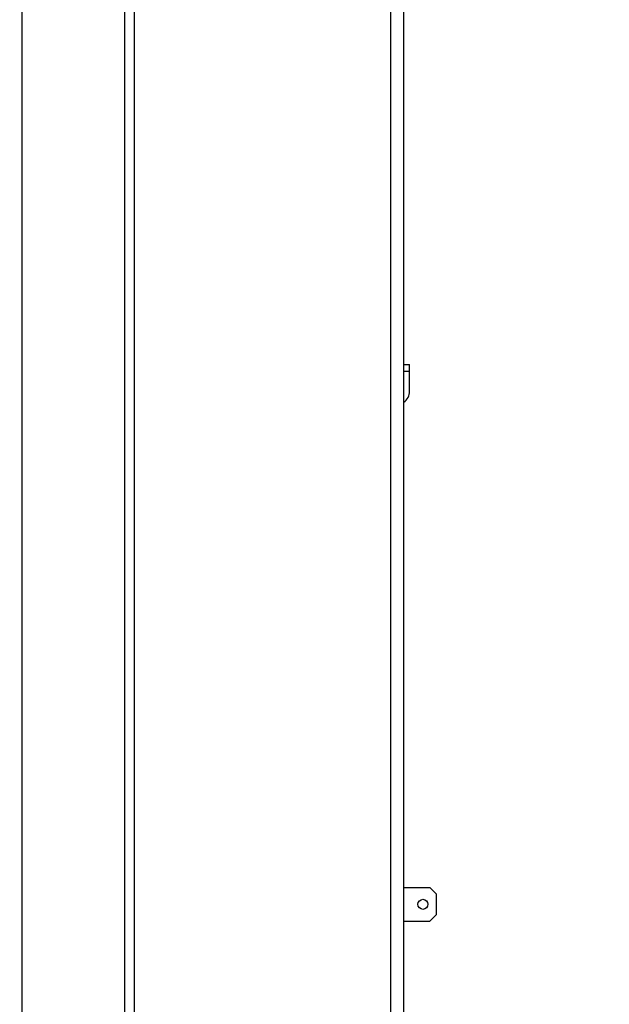
# Model space of a CAD drawing. Extents: x 0 to 420, y 0 to 297.
# Drawn here: x 125 to 139, y 60 to 82 of the extents above; entities that cross this region are included whole.
import ezdxf

# ---------------------------------------------------------------- set-up
doc = ezdxf.new("R2010")
doc.units = 0
doc.header["$MEASUREMENT"] = 0
doc.layers.get('0').update_dxf_attribs({"linetype": 'CONTINUOUS'})
doc.dimstyles.new('ISO-25', dxfattribs={"dimtxt": 3, "dimasz": 3, "dimexe": 1.5, "dimexo": 1, "dimgap": 1, "dimtad": 1, "dimdec": 4, "dimdsep": 46, "dimtxsty": 'STANDARD', "dimcen": 2, "dimadec": 0, "dimazin": 0, "dimtfac": 1, "dimtdec": 4, "dimtofl": 0, "dimtmove": 0, "dimatfit": 3, "dimfxl": 1, "dimtvp": 1, "dimtolj": 1, "dimtzin": 0, "dimarcsym": 0})

# ---------------------------------------------------------------- blocks, each defined once
blk = doc.blocks.new('*D4')
at = {"color": 0, "linetype": 'Continuous', "lineweight": -2}
for p, q in [((126.414, 145.457), (82.133, 145.457)), ((83.633, 142.457), (83.633, 26.233)), ((86.994, 23.233), (82.133, 23.233))]:
    blk.add_line(p, q, dxfattribs=at)
at = {"color": 0}
for points in [[(84.133, 142.457), (83.133, 142.457), (83.633, 145.457)], [(83.133, 26.233), (84.133, 26.233), (83.633, 23.233)]]:
    blk.add_solid(points, dxfattribs=at)
at = {"color": 0, "insert": (81.133, 84.345), "char_height": 3, "attachment_point": 5, "rotation": 90}
blk.add_mtext('\\A1;122.2247', dxfattribs=at)
blk = doc.blocks.new('*D6')
at = {"color": 0, "linetype": 'Continuous', "lineweight": -2}
for p, q in [((90.328, 25.283), (90.328, 151.409)), ((138.531, 118.974), (138.531, 151.409)), ((135.531, 149.909), (93.328, 149.909))]:
    blk.add_line(p, q, dxfattribs=at)
at = {"color": 0}
for points in [[(93.328, 150.409), (93.328, 149.409), (90.328, 149.909)], [(135.531, 149.409), (135.531, 150.409), (138.531, 149.909)]]:
    blk.add_solid(points, dxfattribs=at)
at = {"color": 0, "insert": (114.43, 152.411), "char_height": 3, "attachment_point": 5}
blk.add_mtext('\\A1;48.2025', dxfattribs=at)

msp = doc.modelspace()

# ---------------------------------------------------------------- linework, layer by layer
at = {"color": 2, "linetype": 'Continuous'}
for p, q in [((133.94077, 27.69251), (133.94077, 97.55771)), ((127.91504, 93.73271), (127.91504, 27.73271)), ((133.64077, 93.73271), (133.64077, 27.73271)), ((125.40364, 93.52271), (125.40364, 27.73271)), ((127.7029, 93.52271), (127.7029, 27.73271)), ((133.94077, 74.02421), (134.06827, 74.02421)), ((134.06827, 73.42421), (134.06827, 74.02421)), ((133.94077, 73.87421), (134.06827, 73.87421)), ((133.94077, 62.32421), (134.51827, 62.32421)), ((134.51827, 62.32421), (134.66827, 62.17421)), ((134.66827, 61.72421), (134.66827, 62.17421)), ((134.51827, 61.57421), (134.66827, 61.72421)), ((133.94077, 61.57421), (134.51827, 61.57421))]:
    msp.add_line(p, q, dxfattribs=at)
msp.add_circle((134.36827, 61.94921), 0.1125, dxfattribs=at)
msp.add_arc((133.76827, 73.42421), 0.3, 305.099632, 0, dxfattribs=at)

# ---------------------------------------------------------------- dimensions: what is measured, and where the dimension line sits
for base, p1, p2, angle, picture, middle in [((90.32827, 149.90875), (138.53077, 117.97417), (90.32827, 24.28271), 180, '*D6', (114.42952, 152.41083)), ((83.63347, 23.23271), (127.41432, 145.45742), (87.99432, 23.23271), 270, '*D4', (81.13347, 84.34507))]:
    dim = msp.add_linear_dim(base=base, p1=p1, p2=p2, angle=angle, dimstyle='ISO-25', dxfattribs=at)
    dim.commit()
    dim.dimension.update_dxf_attribs({"geometry": picture, "text_midpoint": middle})

doc.saveas('drawing.dxf')
